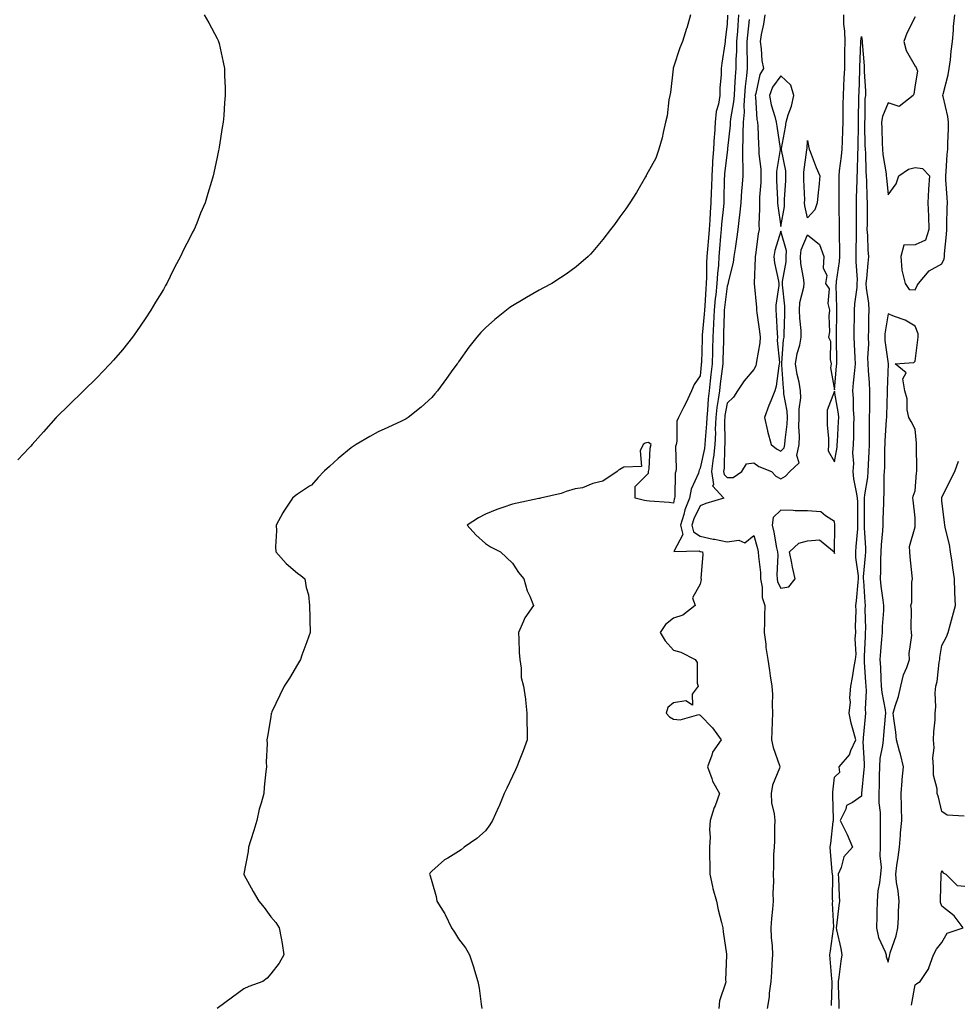
# Model space of a CAD drawing. Units: inches. Extents: x 894563 to 897203, y 7319018 to 7321658.
# Drawn here: x 895725 to 896074, y 7319643 to 7320010 of the extents above; entities that cross this region are included whole.
import ezdxf

# ---------------------------------------------------------------- set-up
doc = ezdxf.new("R2010")
doc.units = ezdxf.units.IN
doc.header["$MEASUREMENT"] = 0
doc.layers.add('Contour_89457319', color=7, linetype='Continuous', true_color=0x185512)

msp = doc.modelspace()

# ---------------------------------------------------------------- linework, layer by layer
at = {"layer": 'Contour_89457319'}
for points in [[(895793.26, 7320011.92, 3277), (895795.03, 7320008.9, 3277), (895798.05, 7320003.11, 3277), (895798.47, 7320002.34, 3277), (895798.65, 7320001.92, 3277), (895798.79, 7320001.18, 3277), (895800.37, 7319994.24, 3277), (895800.81, 7319991.92, 3277), (895800.83, 7319989.14, 3277), (895801.03, 7319984.9, 3277), (895801.06, 7319981.92, 3277), (895800.84, 7319979.13, 3277), (895800.55, 7319974.42, 3277), (895800.33, 7319971.92, 3277), (895799.98, 7319969.99, 3277), (895798.81, 7319962.68, 3277), (895798.67, 7319961.92, 3277), (895798.56, 7319961.41, 3277), (895798.05, 7319958.92, 3277), (895796.85, 7319953.12, 3277), (895796.61, 7319951.92, 3277), (895795.99, 7319949.86, 3277), (895794.58, 7319945.39, 3277), (895793.59, 7319941.92, 3277), (895791.89, 7319938.08, 3277), (895790.47, 7319934.34, 3277), (895789.49, 7319931.92, 3277), (895788.96, 7319931.01, 3277), (895788.05, 7319929.11, 3277), (895785.58, 7319924.39, 3277), (895784.49, 7319921.92, 3277), (895782.21, 7319917.76, 3277), (895780.59, 7319914.46, 3277), (895779.3, 7319911.92, 3277), (895778.85, 7319911.12, 3277), (895778.05, 7319909.67, 3277), (895775.09, 7319904.87, 3277), (895773.34, 7319901.92, 3277), (895771.24, 7319898.73, 3277), (895768.05, 7319893.97, 3277), (895767.2, 7319892.76, 3277), (895766.59, 7319891.92, 3277), (895762.79, 7319887.18, 3277), (895759.48, 7319883.35, 3277), (895758.25, 7319881.92, 3277), (895758.05, 7319881.71, 3277), (895753.28, 7319876.69, 3277), (895748.31, 7319871.92, 3277), (895748.17, 7319871.8, 3277), (895748.05, 7319871.69, 3277), (895743.14, 7319866.83, 3277), (895738.14, 7319861.92, 3277), (895738.09, 7319861.88, 3277), (895738.05, 7319861.83, 3277), (895733.38, 7319856.59, 3277), (895729.15, 7319851.92, 3277), (895728.65, 7319851.32, 3277), (895728.05, 7319850.67, 3277), (895723.81, 7319846.16, 3277)], [(895974.43, 7320011.92, 3278), (895973, 7320006.97, 3278), (895972.95, 7320006.82, 3278), (895971.42, 7320001.92, 3278), (895970.38, 7319999.59, 3278), (895968.05, 7319992.41, 3278), (895967.95, 7319992.01, 3278), (895967.94, 7319991.92, 3278), (895967.91, 7319991.78, 3278), (895966.93, 7319983.04, 3278), (895966.71, 7319981.92, 3278), (895966.38, 7319980.26, 3278), (895965.72, 7319974.25, 3278), (895965.14, 7319971.92, 3278), (895964.21, 7319968.08, 3278), (895963.91, 7319966.06, 3278), (895962.63, 7319961.92, 3278), (895961.46, 7319958.51, 3278), (895958.05, 7319952.27, 3278), (895957.95, 7319952.02, 3278), (895957.9, 7319951.92, 3278), (895957.66, 7319951.53, 3278), (895954.26, 7319945.71, 3278), (895951.8, 7319941.92, 3278), (895950.27, 7319939.7, 3278), (895948.05, 7319936.73, 3278), (895946.08, 7319933.89, 3278), (895944.63, 7319931.92, 3278), (895941.78, 7319928.19, 3278), (895938.05, 7319923.72, 3278), (895937.17, 7319922.8, 3278), (895936.26, 7319921.92, 3278), (895931.87, 7319918.1, 3278), (895928.05, 7319915.31, 3278), (895926.02, 7319913.95, 3278), (895922.73, 7319911.92, 3278), (895919.69, 7319910.28, 3278), (895918.05, 7319909.42, 3278), (895913.29, 7319906.68, 3278), (895912.09, 7319905.95, 3278), (895908.05, 7319903.55, 3278), (895907.08, 7319902.89, 3278), (895905.81, 7319901.92, 3278), (895901.47, 7319898.5, 3278), (895898.05, 7319895.38, 3278), (895896.3, 7319893.67, 3278), (895894.77, 7319891.92, 3278), (895891.8, 7319888.17, 3278), (895888.05, 7319882.72, 3278), (895887.71, 7319882.26, 3278), (895887.47, 7319881.92, 3278), (895885.91, 7319879.78, 3278), (895883.49, 7319876.48, 3278), (895880.16, 7319871.92, 3278), (895879.22, 7319870.75, 3278), (895878.05, 7319869.42, 3278), (895874.12, 7319865.86, 3278), (895869.29, 7319861.92, 3278), (895868.51, 7319861.46, 3278), (895868.05, 7319861.24, 3278), (895866.78, 7319860.65, 3278), (895861.68, 7319858.29, 3278), (895858.05, 7319856.6, 3278), (895855.02, 7319854.95, 3278), (895849.82, 7319851.92, 3278), (895848.74, 7319851.23, 3278), (895848.05, 7319850.73, 3278), (895843.23, 7319846.74, 3278), (895839.88, 7319843.75, 3278), (895838.05, 7319842.13, 3278), (895837.95, 7319842.02, 3278), (895837.87, 7319841.92, 3278), (895835.76, 7319839.63, 3278), (895833.2, 7319836.77, 3278), (895832.52, 7319836.39, 3278), (895828.05, 7319833.47, 3278), (895827.17, 7319832.8, 3278), (895826.18, 7319831.92, 3278), (895822.91, 7319827.06, 3278), (895822.6, 7319826.47, 3278), (895820.06, 7319821.92, 3278), (895820.16, 7319819.81, 3278), (895819.88, 7319813.75, 3278), (895819.99, 7319811.92, 3278), (895823.77, 7319807.64, 3278), (895828.05, 7319803.98, 3278), (895829.27, 7319803.14, 3278), (895830.78, 7319801.92, 3278), (895831.28, 7319798.69, 3278), (895832.09, 7319795.95, 3278), (895832.52, 7319791.92, 3278), (895832.62, 7319787.35, 3278), (895832.64, 7319786.51, 3278), (895832.73, 7319781.92, 3278), (895831.54, 7319778.43, 3278), (895829.66, 7319773.53, 3278), (895829.08, 7319771.92, 3278), (895828.75, 7319771.22, 3278), (895828.05, 7319769.95, 3278), (895825.07, 7319764.9, 3278), (895823.09, 7319761.92, 3278), (895821.45, 7319758.52, 3278), (895818.52, 7319752.38, 3278), (895818.29, 7319751.92, 3278), (895818.25, 7319751.72, 3278), (895818.05, 7319750.52, 3278), (895816.82, 7319743.15, 3278), (895816.66, 7319741.92, 3278), (895816.68, 7319740.55, 3278), (895816.41, 7319733.57, 3278), (895816.43, 7319731.92, 3278), (895816.28, 7319730.16, 3278), (895815.62, 7319724.35, 3278), (895815.43, 7319721.92, 3278), (895814.5, 7319718.38, 3278), (895813.79, 7319716.18, 3278), (895812.85, 7319711.92, 3278), (895811.74, 7319708.23, 3278), (895810.5, 7319704.37, 3278), (895809.75, 7319701.92, 3278), (895809.6, 7319700.38, 3278), (895808.05, 7319692.08, 3278), (895808.02, 7319691.95, 3278), (895808.02, 7319691.92, 3278), (895808.05, 7319691.86, 3278), (895811.55, 7319685.42, 3278), (895813.64, 7319681.92, 3278), (895815.6, 7319679.47, 3278), (895818.05, 7319676.08, 3278), (895820, 7319673.87, 3278), (895821.25, 7319671.92, 3278), (895821.89, 7319668.08, 3278), (895822.25, 7319666.12, 3278), (895822.92, 7319661.92, 3278), (895821.17, 7319658.8, 3278), (895818.05, 7319654.81, 3278), (895816.77, 7319653.2, 3278), (895815.13, 7319651.92, 3278), (895809.92, 7319650.05, 3278), (895808.05, 7319649.25, 3278), (895803.84, 7319646.13, 3278), (895798.13, 7319641.92, 3278)], [(895988.2, 7320011.77, 3279), (895988.05, 7320008.46, 3279), (895987.35, 7320002.62, 3279), (895987.3, 7320001.92, 3279), (895987.2, 7320001.07, 3279), (895986.07, 7319993.9, 3279), (895985.85, 7319991.92, 3279), (895985.8, 7319989.67, 3279), (895985.35, 7319984.62, 3279), (895985.3, 7319981.92, 3279), (895984.81, 7319978.68, 3279), (895984.01, 7319975.96, 3279), (895983.57, 7319971.92, 3279), (895983.29, 7319967.16, 3279), (895983.25, 7319966.72, 3279), (895983, 7319961.92, 3279), (895982.66, 7319957.31, 3279), (895982.65, 7319956.52, 3279), (895982.36, 7319951.92, 3279), (895982.23, 7319947.74, 3279), (895982.15, 7319946.02, 3279), (895982.02, 7319941.92, 3279), (895981.73, 7319938.24, 3279), (895981.61, 7319935.48, 3279), (895981.35, 7319931.92, 3279), (895981.09, 7319928.88, 3279), (895980.73, 7319924.6, 3279), (895980.5, 7319921.92, 3279), (895980.37, 7319919.6, 3279), (895980.39, 7319914.26, 3279), (895980.27, 7319911.92, 3279), (895980.08, 7319909.89, 3279), (895979.71, 7319903.59, 3279), (895979.57, 7319901.92, 3279), (895979.49, 7319900.48, 3279), (895978.79, 7319892.66, 3279), (895978.75, 7319891.92, 3279), (895978.73, 7319891.24, 3279), (895978.45, 7319882.32, 3279), (895978.44, 7319881.92, 3279), (895978.4, 7319881.57, 3279), (895978.05, 7319877.5, 3279), (895975.76, 7319874.21, 3279), (895974.76, 7319871.92, 3279), (895972.67, 7319867.3, 3279), (895971.82, 7319865.69, 3279), (895969.92, 7319861.92, 3279), (895969.37, 7319860.6, 3279), (895969.33, 7319853.2, 3279), (895969.04, 7319851.92, 3279), (895968.77, 7319851.21, 3279), (895969.12, 7319842.99, 3279), (895968.9, 7319841.92, 3279), (895968.71, 7319841.26, 3279), (895968.6, 7319832.47, 3279), (895968.5, 7319831.92, 3279), (895968.37, 7319831.6, 3279), (895968.05, 7319830.13, 3279), (895966.48, 7319830.35, 3279), (895959.13, 7319830.84, 3279), (895958.05, 7319830.97, 3279), (895957.22, 7319831.09, 3279), (895953.77, 7319831.92, 3279), (895953.75, 7319836.22, 3279), (895958.05, 7319840.45, 3279), (895958.71, 7319841.26, 3279), (895958.82, 7319841.92, 3279), (895959.02, 7319842.89, 3279), (895959.4, 7319850.57, 3279), (895959.79, 7319851.92, 3279), (895958.77, 7319852.64, 3279), (895958.05, 7319852.54, 3279), (895957.56, 7319852.41, 3279), (895956.73, 7319851.92, 3279), (895955.69, 7319849.56, 3279), (895956.2, 7319843.77, 3279), (895949.6, 7319843.47, 3279), (895948.05, 7319842.63, 3279), (895947.63, 7319842.34, 3279), (895947.07, 7319841.92, 3279), (895941.73, 7319838.23, 3279), (895938.05, 7319837.39, 3279), (895934.16, 7319835.81, 3279), (895931.5, 7319835.37, 3279), (895928.05, 7319834.38, 3279), (895926.24, 7319833.73, 3279), (895918.57, 7319831.92, 3279), (895918.13, 7319831.84, 3279), (895918.05, 7319831.83, 3279), (895917.94, 7319831.81, 3279), (895909.85, 7319830.12, 3279), (895908.05, 7319829.69, 3279), (895904.54, 7319828.41, 3279), (895902.32, 7319827.65, 3279), (895898.05, 7319825.99, 3279), (895895.39, 7319824.58, 3279), (895891.17, 7319821.92, 3279), (895894.39, 7319818.26, 3279), (895898.05, 7319815.05, 3279), (895899.96, 7319813.83, 3279), (895903.66, 7319811.92, 3279), (895905.93, 7319809.8, 3279), (895908.05, 7319807.68, 3279), (895910.4, 7319804.27, 3279), (895912.29, 7319801.92, 3279), (895913.58, 7319797.46, 3279), (895914.55, 7319795.42, 3279), (895915.9, 7319791.92, 3279), (895912.64, 7319787.33, 3279), (895912.22, 7319786.09, 3279), (895910.32, 7319781.92, 3279), (895910.52, 7319779.45, 3279), (895910.6, 7319774.47, 3279), (895910.83, 7319771.92, 3279), (895911.38, 7319768.59, 3279), (895911.33, 7319765.2, 3279), (895912.15, 7319761.92, 3279), (895912.94, 7319757.03, 3279), (895913, 7319756.87, 3279), (895913.41, 7319751.92, 3279), (895913.46, 7319747.33, 3279), (895913.56, 7319746.41, 3279), (895913.62, 7319741.92, 3279), (895912.14, 7319737.83, 3279), (895910.84, 7319734.71, 3279), (895909.74, 7319731.92, 3279), (895909.18, 7319730.8, 3279), (895908.05, 7319728.46, 3279), (895905.99, 7319723.98, 3279), (895905.03, 7319721.92, 3279), (895903.02, 7319716.95, 3279), (895902.95, 7319716.82, 3279), (895900.63, 7319711.92, 3279), (895899.69, 7319710.28, 3279), (895898.05, 7319708.06, 3279), (895894.76, 7319705.21, 3279), (895890.1, 7319701.92, 3279), (895888.97, 7319701.01, 3279), (895888.05, 7319700.34, 3279), (895884.03, 7319697.9, 3279), (895882.75, 7319697.22, 3279), (895878.05, 7319693.04, 3279), (895877.5, 7319692.47, 3279), (895877.18, 7319691.92, 3279), (895877.44, 7319691.31, 3279), (895878.05, 7319689.14, 3279), (895879.71, 7319683.58, 3279), (895879.86, 7319681.92, 3279), (895882.86, 7319677.11, 3279), (895883.01, 7319676.88, 3279), (895885.44, 7319671.92, 3279), (895886.49, 7319670.36, 3279), (895888.05, 7319667.8, 3279), (895890.58, 7319664.45, 3279), (895892.03, 7319661.92, 3279), (895893.6, 7319657.47, 3279), (895893.94, 7319656.03, 3279), (895895.14, 7319651.92, 3279), (895895.63, 7319649.5, 3279), (895896.42, 7319643.55, 3279), (895896.71, 7319641.92, 3279)], [(895992.33, 7320011.92, 3280), (895992, 7320007.97, 3280), (895991.9, 7320005.77, 3280), (895991.59, 7320001.92, 3280), (895991.54, 7319998.43, 3280), (895991.33, 7319995.21, 3280), (895991.28, 7319991.92, 3280), (895991.02, 7319988.95, 3280), (895990.84, 7319984.71, 3280), (895990.62, 7319981.92, 3280), (895990.46, 7319979.51, 3280), (895989.29, 7319973.16, 3280), (895989.19, 7319971.92, 3280), (895989.15, 7319970.82, 3280), (895988.24, 7319962.11, 3280), (895988.23, 7319961.92, 3280), (895988.23, 7319961.74, 3280), (895988.05, 7319960.64, 3280), (895987.09, 7319952.88, 3280), (895987.03, 7319951.92, 3280), (895987, 7319950.87, 3280), (895986.85, 7319943.12, 3280), (895986.81, 7319941.92, 3280), (895986.7, 7319940.58, 3280), (895985.99, 7319933.98, 3280), (895985.84, 7319931.92, 3280), (895985.63, 7319929.5, 3280), (895985.22, 7319924.75, 3280), (895984.98, 7319921.92, 3280), (895984.78, 7319918.65, 3280), (895984.42, 7319915.55, 3280), (895984.23, 7319911.92, 3280), (895983.83, 7319907.7, 3280), (895983.65, 7319906.32, 3280), (895983.26, 7319901.92, 3280), (895983, 7319896.97, 3280), (895982.99, 7319896.86, 3280), (895982.72, 7319891.92, 3280), (895982.59, 7319887.38, 3280), (895982.56, 7319886.43, 3280), (895982.43, 7319881.92, 3280), (895981.98, 7319877.99, 3280), (895981.78, 7319875.65, 3280), (895981.37, 7319871.92, 3280), (895981, 7319868.97, 3280), (895980.77, 7319864.64, 3280), (895980.47, 7319861.92, 3280), (895980.39, 7319859.58, 3280), (895979.82, 7319853.69, 3280), (895979.74, 7319851.92, 3280), (895979.58, 7319850.39, 3280), (895978.05, 7319843.08, 3280), (895977.63, 7319842.34, 3280), (895977.54, 7319841.92, 3280), (895977.33, 7319841.2, 3280), (895974.71, 7319835.26, 3280), (895974.08, 7319831.92, 3280), (895972.33, 7319827.64, 3280), (895971.93, 7319825.8, 3280), (895970.73, 7319821.92, 3280), (895971.57, 7319818.4, 3280), (895968.2, 7319812.07, 3280), (895977.63, 7319812.34, 3280), (895978.05, 7319812.06, 3280), (895978.16, 7319812.03, 3280), (895978.87, 7319811.92, 3280), (895978.98, 7319810.99, 3280), (895978.3, 7319802.17, 3280), (895978.34, 7319801.92, 3280), (895978.32, 7319801.65, 3280), (895978.05, 7319799.88, 3280), (895975.2, 7319794.77, 3280), (895976.19, 7319791.92, 3280), (895971.61, 7319788.36, 3280), (895968.05, 7319787.23, 3280), (895965.06, 7319784.91, 3280), (895963.05, 7319781.92, 3280), (895964.96, 7319778.83, 3280), (895968.05, 7319775.31, 3280), (895970.78, 7319774.65, 3280), (895976.17, 7319771.92, 3280), (895976.93, 7319770.8, 3280), (895976.95, 7319763.02, 3280), (895977.27, 7319761.92, 3280), (895975.06, 7319758.93, 3280), (895975.13, 7319754.84, 3280), (895972.62, 7319756.49, 3280), (895968.05, 7319755.71, 3280), (895966, 7319753.98, 3280), (895965.35, 7319751.92, 3280), (895966.62, 7319750.49, 3280), (895968.05, 7319749.67, 3280), (895970.57, 7319749.4, 3280), (895977.46, 7319751.33, 3280), (895978.05, 7319751.17, 3280), (895982.58, 7319746.46, 3280), (895985.77, 7319741.92, 3280), (895982.58, 7319737.38, 3280), (895982.38, 7319736.25, 3280), (895980.77, 7319731.92, 3280), (895982.36, 7319727.61, 3280), (895982.63, 7319726.5, 3280), (895985.21, 7319721.92, 3280), (895983.54, 7319717.41, 3280), (895983.25, 7319716.72, 3280), (895981.78, 7319711.92, 3280), (895981.44, 7319708.53, 3280), (895981.79, 7319705.66, 3280), (895981.54, 7319701.92, 3280), (895981.52, 7319698.45, 3280), (895981.66, 7319695.53, 3280), (895981.65, 7319691.92, 3280), (895982.64, 7319687.33, 3280), (895982.72, 7319686.59, 3280), (895984.07, 7319681.92, 3280), (895984.76, 7319678.63, 3280), (895986, 7319673.97, 3280), (895986.48, 7319671.92, 3280), (895986.56, 7319670.43, 3280), (895987.84, 7319662.13, 3280), (895987.85, 7319661.92, 3280), (895987.87, 7319661.73, 3280), (895987.5, 7319652.47, 3280), (895987.54, 7319651.92, 3280), (895987.44, 7319651.31, 3280), (895985.21, 7319644.76, 3280), (895984.93, 7319641.92, 3280)], [(896002.06, 7320011.92, 3282), (896001.54, 7320008.43, 3282), (896000.76, 7320004.63, 3282), (896000.31, 7320001.92, 3282), (896000.75, 7319999.22, 3282), (896001.04, 7319994.91, 3282), (896001.65, 7319991.92, 3282), (896000.25, 7319989.72, 3282), (895998.74, 7319982.61, 3282), (895998.48, 7319981.92, 3282), (895998.57, 7319981.39, 3282), (895999.12, 7319972.99, 3282), (895999.37, 7319971.92, 3282), (895999.5, 7319970.47, 3282), (895999.72, 7319963.59, 3282), (895999.89, 7319961.92, 3282), (895999.85, 7319960.12, 3282), (896000.62, 7319954.49, 3282), (896000.58, 7319951.92, 3282), (896000.55, 7319949.42, 3282), (896000.08, 7319943.95, 3282), (896000.06, 7319941.92, 3282), (896000.16, 7319939.81, 3282), (895999.88, 7319933.75, 3282), (895999.99, 7319931.92, 3282), (895999.62, 7319930.35, 3282), (895998.61, 7319922.48, 3282), (895998.5, 7319921.92, 3282), (895998.54, 7319921.43, 3282), (895998.15, 7319912.02, 3282), (895998.16, 7319911.92, 3282), (895998.16, 7319911.81, 3282), (895999, 7319902.87, 3282), (895998.98, 7319901.92, 3282), (895999.08, 7319900.89, 3282), (896000.11, 7319893.98, 3282), (896000.3, 7319891.92, 3282), (896000.22, 7319889.75, 3282), (895998.96, 7319882.82, 3282), (895998.91, 7319881.92, 3282), (895998.73, 7319881.24, 3282), (895998.05, 7319879.81, 3282), (895994.4, 7319875.56, 3282), (895991.9, 7319871.92, 3282), (895990.41, 7319869.56, 3282), (895988.05, 7319867.28, 3282), (895987.24, 7319862.73, 3282), (895987.15, 7319861.92, 3282), (895987.11, 7319860.98, 3282), (895987.25, 7319852.72, 3282), (895987.22, 7319851.92, 3282), (895987.12, 7319850.99, 3282), (895986.9, 7319843.06, 3282), (895986.76, 7319841.92, 3282), (895986.91, 7319840.78, 3282), (895988.05, 7319839.61, 3282), (895990.35, 7319839.63, 3282), (895993.57, 7319841.92, 3282), (895995.3, 7319844.67, 3282), (895998.05, 7319845.15, 3282), (895999.84, 7319843.72, 3282), (896004.56, 7319841.92, 3282), (896006.24, 7319840.11, 3282), (896008.05, 7319839.13, 3282), (896009.85, 7319840.12, 3282), (896011.4, 7319841.92, 3282), (896014.86, 7319845.11, 3282), (896013.99, 7319847.86, 3282), (896014.86, 7319851.92, 3282), (896014.99, 7319854.98, 3282), (896014.79, 7319858.66, 3282), (896014.91, 7319861.92, 3282), (896014.84, 7319865.13, 3282), (896015.45, 7319869.32, 3282), (896015.37, 7319871.92, 3282), (896014.83, 7319875.14, 3282), (896014.14, 7319878.01, 3282), (896013.58, 7319881.92, 3282), (896014.19, 7319885.77, 3282), (896015.08, 7319888.95, 3282), (896015.66, 7319891.92, 3282), (896015.58, 7319894.39, 3282), (896015.1, 7319898.97, 3282), (896015.02, 7319901.92, 3282), (896015.17, 7319904.8, 3282), (896016.57, 7319910.44, 3282), (896016.69, 7319911.92, 3282), (896016.68, 7319913.29, 3282), (896015.46, 7319919.33, 3282), (896015.44, 7319921.92, 3282), (896015.58, 7319924.39, 3282), (896018.05, 7319930.01, 3282), (896022.51, 7319926.38, 3282), (896024.11, 7319921.92, 3282), (896023.88, 7319917.75, 3282), (896025.16, 7319914.81, 3282), (896024.68, 7319911.92, 3282), (896026.03, 7319909.9, 3282), (896025.58, 7319904.39, 3282), (896026.21, 7319901.92, 3282), (896025.96, 7319899.84, 3282), (896026.13, 7319893.84, 3282), (896025.81, 7319891.92, 3282), (896026.54, 7319890.41, 3282), (896026.38, 7319883.59, 3282), (896026.77, 7319881.92, 3282), (896026.55, 7319880.42, 3282), (896028.05, 7319872.24, 3282), (896028.85, 7319881.12, 3282), (896028.92, 7319881.92, 3282), (896028.89, 7319882.76, 3282), (896028.79, 7319891.18, 3282), (896028.76, 7319891.92, 3282), (896028.77, 7319892.64, 3282), (896028.86, 7319901.11, 3282), (896028.87, 7319901.92, 3282), (896028.92, 7319902.78, 3282), (896028.69, 7319911.28, 3282), (896028.73, 7319911.92, 3282), (896028.76, 7319912.63, 3282), (896029.92, 7319920.05, 3282), (896029.99, 7319921.92, 3282), (896030, 7319923.87, 3282), (896029.9, 7319930.07, 3282), (896029.9, 7319931.92, 3282), (896029.9, 7319933.77, 3282), (896029.84, 7319940.13, 3282), (896029.83, 7319941.92, 3282), (896029.84, 7319943.71, 3282), (896029.77, 7319950.2, 3282), (896029.78, 7319951.92, 3282), (896029.94, 7319953.81, 3282), (896030.7, 7319959.27, 3282), (896030.89, 7319961.92, 3282), (896031, 7319964.86, 3282), (896031.18, 7319968.79, 3282), (896031.29, 7319971.92, 3282), (896031.31, 7319975.18, 3282), (896031.32, 7319978.65, 3282), (896031.34, 7319981.92, 3282), (896031.51, 7319985.38, 3282), (896031.69, 7319988.28, 3282), (896031.86, 7319991.92, 3282), (896031.94, 7319995.81, 3282), (896031.94, 7319998.03, 3282), (896032.02, 7320001.92, 3282), (896031.92, 7320005.79, 3282), (896031.58, 7320008.39, 3282), (896031.47, 7320011.92, 3282)], [(896058.05, 7320011.19, 3282), (896054.93, 7320005.04, 3282), (896053.83, 7320001.92, 3282), (896054.71, 7319998.59, 3282), (896058.05, 7319992.84, 3282), (896058.45, 7319992.32, 3282), (896058.64, 7319991.92, 3282), (896058.99, 7319990.98, 3282), (896058.05, 7319985.9, 3282), (896057.56, 7319982.41, 3282), (896057.35, 7319981.92, 3282), (896052.17, 7319977.8, 3282), (896048.05, 7319979.15, 3282), (896045.95, 7319974.02, 3282), (896045.61, 7319971.92, 3282), (896045.67, 7319969.54, 3282), (896045.83, 7319964.14, 3282), (896045.89, 7319961.92, 3282), (896046.06, 7319959.93, 3282), (896047.23, 7319952.74, 3282), (896047.31, 7319951.92, 3282), (896047.36, 7319951.23, 3282), (896048.05, 7319944.82, 3282), (896051.03, 7319948.94, 3282), (896052.03, 7319951.92, 3282), (896055.58, 7319954.39, 3282), (896058.05, 7319955.04, 3282), (896060.78, 7319954.65, 3282), (896063.42, 7319951.92, 3282), (896063.08, 7319946.95, 3282), (896063.07, 7319946.9, 3282), (896062.81, 7319941.92, 3282), (896063.02, 7319936.95, 3282), (896063.02, 7319936.89, 3282), (896063.22, 7319931.92, 3282), (896061.96, 7319928.01, 3282), (896058.05, 7319926.3, 3282), (896053.83, 7319926.14, 3282), (896052.73, 7319921.92, 3282), (896053.07, 7319916.94, 3282), (896053.16, 7319916.81, 3282), (896054.32, 7319911.92, 3282), (896055.8, 7319909.66, 3282), (896058.05, 7319909.54, 3282), (896058.9, 7319911.07, 3282), (896059.36, 7319911.92, 3282), (896063.34, 7319916.63, 3282), (896068.05, 7319919.22, 3282), (896068.87, 7319921.1, 3282), (896068.96, 7319921.92, 3282), (896068.99, 7319922.86, 3282), (896069.82, 7319930.16, 3282), (896069.87, 7319931.92, 3282), (896069.94, 7319933.81, 3282), (896069.99, 7319939.98, 3282), (896070.08, 7319941.92, 3282), (896070.03, 7319943.9, 3282), (896069.56, 7319950.41, 3282), (896069.52, 7319951.92, 3282), (896069.64, 7319953.51, 3282), (896070.07, 7319959.9, 3282), (896070.22, 7319961.92, 3282), (896070.28, 7319964.15, 3282), (896070.49, 7319969.48, 3282), (896070.55, 7319971.92, 3282), (896070.21, 7319974.08, 3282), (896068.52, 7319981.46, 3282), (896068.43, 7319981.92, 3282), (896068.52, 7319982.39, 3282), (896070.44, 7319989.53, 3282), (896070.81, 7319991.92, 3282), (896071.22, 7319995.09, 3282), (896071.54, 7319998.43, 3282), (896072.02, 7320001.92, 3282), (896072.37, 7320006.24, 3282), (896072.43, 7320007.54, 3282), (896072.81, 7320011.92, 3282)], [(895996.3, 7320010.17, 3281), (895995.61, 7320004.36, 3281), (895995.42, 7320001.92, 3281), (895995.38, 7319999.25, 3281), (895995.54, 7319994.42, 3281), (895995.5, 7319991.92, 3281), (895995.26, 7319989.13, 3281), (895994.76, 7319985.21, 3281), (895994.49, 7319981.92, 3281), (895994.25, 7319978.12, 3281), (895994.37, 7319975.6, 3281), (895994.08, 7319971.92, 3281), (895993.92, 7319967.79, 3281), (895993.96, 7319966.01, 3281), (895993.78, 7319961.92, 3281), (895993.72, 7319957.59, 3281), (895993.92, 7319956.05, 3281), (895993.85, 7319951.92, 3281), (895993.55, 7319947.42, 3281), (895993.46, 7319946.51, 3281), (895993.18, 7319941.92, 3281), (895992.71, 7319937.27, 3281), (895992.56, 7319936.43, 3281), (895992.04, 7319931.92, 3281), (895991.54, 7319928.43, 3281), (895990.99, 7319924.85, 3281), (895990.56, 7319921.92, 3281), (895990.26, 7319919.7, 3281), (895988.47, 7319912.34, 3281), (895988.4, 7319911.92, 3281), (895988.37, 7319911.6, 3281), (895988.05, 7319910.83, 3281), (895987.04, 7319902.93, 3281), (895986.95, 7319901.92, 3281), (895986.89, 7319900.76, 3281), (895986.76, 7319893.21, 3281), (895986.69, 7319891.92, 3281), (895986.65, 7319890.52, 3281), (895986.48, 7319883.5, 3281), (895986.43, 7319881.92, 3281), (895986.22, 7319880.09, 3281), (895985.44, 7319874.53, 3281), (895985.15, 7319871.92, 3281), (895984.74, 7319868.61, 3281), (895984.23, 7319865.74, 3281), (895983.81, 7319861.92, 3281), (895983.65, 7319857.52, 3281), (895983.67, 7319856.3, 3281), (895983.48, 7319851.92, 3281), (895982.95, 7319847.02, 3281), (895982.9, 7319846.77, 3281), (895982.27, 7319841.92, 3281), (895982.92, 7319837.05, 3281), (895982.66, 7319836.53, 3281), (895986.84, 7319831.92, 3281), (895980.07, 7319829.89, 3281), (895978.05, 7319829.08, 3281), (895975.69, 7319824.27, 3281), (895974.96, 7319821.92, 3281), (895975.56, 7319819.43, 3281), (895978.05, 7319817.76, 3281), (895982.82, 7319816.7, 3281), (895983.36, 7319816.61, 3281), (895988.05, 7319815.66, 3281), (895992.42, 7319816.3, 3281), (895994.66, 7319815.31, 3281), (895998.05, 7319817.97, 3281), (895999.34, 7319813.21, 3281), (895999.62, 7319811.92, 3281), (895999.7, 7319810.27, 3281), (896000.44, 7319804.31, 3281), (896000.53, 7319801.92, 3281), (896001.14, 7319798.83, 3281), (896001.1, 7319794.97, 3281), (896002.11, 7319791.92, 3281), (896001.99, 7319787.98, 3281), (896001.96, 7319785.83, 3281), (896001.85, 7319781.92, 3281), (896002.41, 7319777.56, 3281), (896002.42, 7319776.3, 3281), (896003.17, 7319771.92, 3281), (896003.84, 7319767.71, 3281), (896004.14, 7319765.83, 3281), (896004.76, 7319761.92, 3281), (896004.92, 7319758.79, 3281), (896004.82, 7319755.16, 3281), (896004.96, 7319751.92, 3281), (896004.82, 7319748.69, 3281), (896004.74, 7319745.23, 3281), (896004.59, 7319741.92, 3281), (896005.17, 7319739.04, 3281), (896007.56, 7319732.41, 3281), (896007.69, 7319731.92, 3281), (896007.56, 7319731.44, 3281), (896004.94, 7319725.03, 3281), (896004.42, 7319721.92, 3281), (896004.64, 7319718.51, 3281), (896005.63, 7319714.34, 3281), (896005.85, 7319711.92, 3281), (896005.72, 7319709.59, 3281), (896005.67, 7319704.3, 3281), (896005.53, 7319701.92, 3281), (896005.36, 7319699.23, 3281), (896005.34, 7319694.63, 3281), (896005.14, 7319691.92, 3281), (896005.35, 7319689.22, 3281), (896005.07, 7319684.9, 3281), (896005.24, 7319681.92, 3281), (896005.01, 7319678.88, 3281), (896004.53, 7319675.44, 3281), (896004.29, 7319671.92, 3281), (896004.44, 7319668.31, 3281), (896004.79, 7319665.18, 3281), (896004.94, 7319661.92, 3281), (896004.73, 7319658.6, 3281), (896004.52, 7319655.45, 3281), (896004.3, 7319651.92, 3281), (896003.71, 7319647.58, 3281), (896003.73, 7319646.25, 3281), (896002.91, 7319641.92, 3281)], [(896026.93, 7319643.04, 3281), (896027.17, 7319651.04, 3281), (896027.17, 7319651.92, 3281), (896027.06, 7319652.92, 3281), (896026.48, 7319660.35, 3281), (896026.28, 7319661.92, 3281), (896026.54, 7319663.43, 3281), (896027.65, 7319671.52, 3281), (896027.72, 7319671.92, 3281), (896027.76, 7319672.21, 3281), (896027.31, 7319681.18, 3281), (896027.38, 7319681.92, 3281), (896027.26, 7319682.71, 3281), (896027.41, 7319691.28, 3281), (896027.26, 7319691.92, 3281), (896027.23, 7319692.74, 3281), (896026.51, 7319700.38, 3281), (896026.48, 7319701.92, 3281), (896026.62, 7319703.35, 3281), (896027.61, 7319711.48, 3281), (896027.65, 7319711.92, 3281), (896027.66, 7319712.31, 3281), (896027.43, 7319721.3, 3281), (896027.44, 7319721.92, 3281), (896027.45, 7319722.52, 3281), (896028.05, 7319728.07, 3281), (896030.09, 7319729.88, 3281), (896029.77, 7319731.92, 3281), (896033.67, 7319736.3, 3281), (896034.15, 7319738.02, 3281), (896035.94, 7319741.92, 3281), (896035.27, 7319744.7, 3281), (896034.31, 7319748.18, 3281), (896033.49, 7319751.92, 3281), (896033.98, 7319755.99, 3281), (896033.77, 7319757.64, 3281), (896034.09, 7319761.92, 3281), (896034.78, 7319765.19, 3281), (896035.4, 7319769.27, 3281), (896035.9, 7319771.92, 3281), (896036.14, 7319773.83, 3281), (896035.73, 7319779.61, 3281), (896035.94, 7319781.92, 3281), (896035.88, 7319784.09, 3281), (896036.08, 7319789.95, 3281), (896036.02, 7319791.92, 3281), (896036.21, 7319793.76, 3281), (896036.84, 7319800.71, 3281), (896036.97, 7319801.92, 3281), (896036.93, 7319803.04, 3281), (896036.02, 7319809.89, 3281), (896035.98, 7319811.92, 3281), (896036.07, 7319813.9, 3281), (896036.7, 7319820.57, 3281), (896036.78, 7319821.92, 3281), (896036.72, 7319823.25, 3281), (896036.68, 7319830.55, 3281), (896036.62, 7319831.92, 3281), (896036.42, 7319833.55, 3281), (896035.28, 7319839.15, 3281), (896035.01, 7319841.92, 3281), (896035.19, 7319844.78, 3281), (896034.92, 7319848.8, 3281), (896035.08, 7319851.92, 3281), (896035.2, 7319854.78, 3281), (896035.29, 7319859.16, 3281), (896035.39, 7319861.92, 3281), (896035.16, 7319864.82, 3281), (896035.14, 7319869.01, 3281), (896034.86, 7319871.92, 3281), (896035.14, 7319874.83, 3281), (896035.63, 7319879.5, 3281), (896035.87, 7319881.92, 3281), (896035.78, 7319884.2, 3281), (896035.44, 7319889.31, 3281), (896035.34, 7319891.92, 3281), (896035.38, 7319894.59, 3281), (896035.48, 7319899.35, 3281), (896035.52, 7319901.92, 3281), (896035.64, 7319904.33, 3281), (896036.45, 7319910.32, 3281), (896036.54, 7319911.92, 3281), (896036.6, 7319913.37, 3281), (896036.06, 7319919.93, 3281), (896036.13, 7319921.92, 3281), (896036.14, 7319923.83, 3281), (896036.29, 7319930.16, 3281), (896036.3, 7319931.92, 3281), (896036.29, 7319933.68, 3281), (896036.29, 7319940.16, 3281), (896036.28, 7319941.92, 3281), (896036.29, 7319943.67, 3281), (896036.45, 7319950.32, 3281), (896036.46, 7319951.92, 3281), (896036.59, 7319953.38, 3281), (896036.7, 7319960.57, 3281), (896036.8, 7319961.92, 3281), (896036.84, 7319963.13, 3281), (896037, 7319970.87, 3281), (896037.04, 7319971.92, 3281), (896037.04, 7319972.93, 3281), (896037.13, 7319981, 3281), (896037.13, 7319981.92, 3281), (896037.18, 7319982.79, 3281), (896037.51, 7319991.37, 3281), (896037.53, 7319991.92, 3281), (896037.54, 7319992.43, 3281), (896037.91, 7320001.78, 3281), (896037.91, 7320001.92, 3281), (896037.91, 7320002.06, 3281), (896038.05, 7320003.86, 3281), (896038.34, 7320002.21, 3281), (896038.35, 7320001.92, 3281), (896038.36, 7320001.61, 3281), (896039.08, 7319992.95, 3281), (896039.14, 7319991.92, 3281), (896039.11, 7319990.86, 3281), (896039.64, 7319983.51, 3281), (896039.61, 7319981.92, 3281), (896039.3, 7319980.67, 3281), (896039.4, 7319973.27, 3281), (896039.18, 7319971.92, 3281), (896039.21, 7319970.76, 3281), (896039.39, 7319963.26, 3281), (896039.42, 7319961.92, 3281), (896039.55, 7319960.42, 3281), (896039.67, 7319953.54, 3281), (896039.83, 7319951.92, 3281), (896039.95, 7319950.02, 3281), (896040.12, 7319943.99, 3281), (896040.27, 7319941.92, 3281), (896040.18, 7319939.79, 3281), (896040.18, 7319934.04, 3281), (896040.09, 7319931.92, 3281), (896040.29, 7319929.68, 3281), (896040.46, 7319924.33, 3281), (896040.71, 7319921.92, 3281), (896040.5, 7319919.47, 3281), (896039.91, 7319913.78, 3281), (896039.75, 7319911.92, 3281), (896039.88, 7319910.09, 3281), (896040.71, 7319904.58, 3281), (896040.87, 7319901.92, 3281), (896040.67, 7319899.3, 3281), (896040.77, 7319894.63, 3281), (896040.59, 7319891.92, 3281), (896040.68, 7319889.29, 3281), (896040.34, 7319884.21, 3281), (896040.44, 7319881.92, 3281), (896040.53, 7319879.44, 3281), (896041.02, 7319874.89, 3281), (896041.12, 7319871.92, 3281), (896041.06, 7319868.91, 3281), (896041.04, 7319864.91, 3281), (896040.98, 7319861.92, 3281), (896040.91, 7319859.06, 3281), (896041, 7319854.87, 3281), (896040.93, 7319851.92, 3281), (896040.83, 7319849.14, 3281), (896040.55, 7319844.42, 3281), (896040.46, 7319841.92, 3281), (896040.3, 7319839.67, 3281), (896039.26, 7319833.13, 3281), (896039.15, 7319831.92, 3281), (896039.13, 7319830.84, 3281), (896039.1, 7319822.97, 3281), (896039.07, 7319821.92, 3281), (896039.05, 7319820.92, 3281), (896039.59, 7319813.46, 3281), (896039.57, 7319811.92, 3281), (896039.5, 7319810.47, 3281), (896038.78, 7319802.65, 3281), (896038.75, 7319801.92, 3281), (896038.82, 7319801.15, 3281), (896039.3, 7319793.17, 3281), (896039.43, 7319791.92, 3281), (896039.4, 7319790.57, 3281), (896039.57, 7319783.44, 3281), (896039.53, 7319781.92, 3281), (896039.44, 7319780.53, 3281), (896039.13, 7319773, 3281), (896039.06, 7319771.92, 3281), (896039.12, 7319770.85, 3281), (896039.61, 7319763.48, 3281), (896039.7, 7319761.92, 3281), (896039.82, 7319760.16, 3281), (896039.47, 7319753.34, 3281), (896039.59, 7319751.92, 3281), (896039.46, 7319750.51, 3281), (896038.76, 7319742.63, 3281), (896038.7, 7319741.92, 3281), (896038.65, 7319741.32, 3281), (896039.12, 7319732.99, 3281), (896039.05, 7319731.92, 3281), (896039.02, 7319730.95, 3281), (896038.14, 7319722.01, 3281), (896038.14, 7319721.92, 3281), (896038.14, 7319721.83, 3281), (896038.05, 7319721, 3281), (896034.74, 7319718.6, 3281), (896032.52, 7319717.45, 3281), (896032.23, 7319716.09, 3281), (896030.12, 7319711.92, 3281), (896032.23, 7319707.75, 3281), (896032.82, 7319706.69, 3281), (896034.7, 7319701.92, 3281), (896031.54, 7319698.43, 3281), (896030.57, 7319694.44, 3281), (896029.47, 7319691.92, 3281), (896029.56, 7319690.41, 3281), (896029.81, 7319683.68, 3281), (896029.91, 7319681.92, 3281), (896029.66, 7319680.31, 3281), (896028.78, 7319672.65, 3281), (896028.67, 7319671.92, 3281), (896028.81, 7319671.16, 3281), (896030.41, 7319664.28, 3281), (896030.79, 7319661.92, 3281), (896030.41, 7319659.56, 3281), (896029.68, 7319653.56, 3281), (896029.44, 7319651.92, 3281), (896029.37, 7319650.61, 3281), (896029.69, 7319643.56, 3281), (896029.61, 7319641.92, 3281)], [(896076.39, 7319713.58, 3281), (896070.06, 7319713.93, 3281), (896068.05, 7319715.21, 3281), (896066.78, 7319720.65, 3281), (896066.32, 7319721.92, 3281), (896066.28, 7319723.7, 3281), (896064.92, 7319728.79, 3281), (896064.87, 7319731.92, 3281), (896064.73, 7319735.24, 3281), (896065.12, 7319738.99, 3281), (896064.95, 7319741.92, 3281), (896065.03, 7319744.93, 3281), (896065.52, 7319749.39, 3281), (896065.6, 7319751.92, 3281), (896065.79, 7319754.18, 3281), (896065.6, 7319759.47, 3281), (896065.77, 7319761.92, 3281), (896066.34, 7319763.63, 3281), (896066.98, 7319770.85, 3281), (896067.23, 7319771.92, 3281), (896067.32, 7319772.65, 3281), (896068.05, 7319777.12, 3281), (896069.71, 7319780.26, 3281), (896070.33, 7319781.92, 3281), (896071.22, 7319785.09, 3281), (896072.04, 7319787.93, 3281), (896073.13, 7319791.92, 3281), (896072.91, 7319796.78, 3281), (896072.93, 7319797.04, 3281), (896072.76, 7319801.92, 3281), (896072.13, 7319806, 3281), (896071.84, 7319808.13, 3281), (896071.27, 7319811.92, 3281), (896070.83, 7319814.7, 3281), (896069.43, 7319820.54, 3281), (896069.18, 7319821.92, 3281), (896069.03, 7319822.9, 3281), (896068.05, 7319830.96, 3281), (896068.01, 7319831.88, 3281), (896068.01, 7319831.92, 3281), (896068.01, 7319831.96, 3281), (896068.05, 7319832.16, 3281), (896071.21, 7319838.76, 3281), (896072.85, 7319841.92, 3281), (896074.24, 7319845.73, 3281)], [(896056.77, 7319643.19, 3281), (896058.05, 7319650.77, 3281), (896058.72, 7319651.25, 3281), (896059.93, 7319651.92, 3281), (896063.17, 7319656.8, 3281), (896063.22, 7319657.09, 3281), (896064.95, 7319661.92, 3281), (896065.98, 7319663.99, 3281), (896068.05, 7319666.54, 3281), (896070.05, 7319669.92, 3281), (896075.96, 7319671.92, 3281), (896072.57, 7319676.44, 3281), (896068.05, 7319679.96, 3281), (896067.53, 7319681.4, 3281), (896067.57, 7319681.92, 3281), (896067.58, 7319682.39, 3281), (896067.79, 7319691.66, 3281), (896067.79, 7319691.92, 3281), (896067.84, 7319692.13, 3281), (896068.05, 7319693.14, 3281), (896068.58, 7319692.45, 3281), (896069.5, 7319691.92, 3281), (896073.78, 7319687.65, 3281), (896078.05, 7319687.36, 3281)]]:
    msp.add_polyline3d(points, dxfattribs=at)
for points in [[(896008.05, 7319933.06, 3283), (896009.43, 7319940.54, 3283), (896009.4, 7319941.92, 3283), (896009.42, 7319943.29, 3283), (896009.91, 7319950.05, 3283), (896009.94, 7319951.92, 3283), (896009.89, 7319953.76, 3283), (896008.28, 7319961.69, 3283), (896008.27, 7319961.92, 3283), (896008.31, 7319962.18, 3283), (896009.84, 7319970.13, 3283), (896010.07, 7319971.92, 3283), (896010.82, 7319974.69, 3283), (896012.07, 7319977.9, 3283), (896012.86, 7319981.92, 3283), (896011.79, 7319985.66, 3283), (896008.05, 7319989.2, 3283), (896004.98, 7319984.99, 3283), (896003.83, 7319981.92, 3283), (896004.46, 7319978.33, 3283), (896005.88, 7319974.09, 3283), (896006.38, 7319971.92, 3283), (896006.52, 7319970.39, 3283), (896007.84, 7319962.13, 3283), (896007.86, 7319961.92, 3283), (896007.86, 7319961.73, 3283), (896006.43, 7319953.54, 3283), (896006.41, 7319951.92, 3283), (896006.39, 7319950.26, 3283), (896006.85, 7319943.12, 3283), (896006.83, 7319941.92, 3283), (896006.89, 7319940.76, 3283)], [(896018.05, 7319936.26, 3282), (896016.95, 7319940.82, 3282), (896016.92, 7319941.92, 3282), (896016.94, 7319943.03, 3282), (896016.61, 7319950.48, 3282), (896016.63, 7319951.92, 3282), (896016.6, 7319953.38, 3282), (896017.8, 7319961.67, 3282), (896017.79, 7319961.92, 3282), (896017.82, 7319962.15, 3282), (896018.05, 7319965.11, 3282), (896018.51, 7319962.38, 3282), (896018.59, 7319961.92, 3282), (896018.94, 7319961.03, 3282), (896021.19, 7319955.06, 3282), (896022.54, 7319951.92, 3282), (896022.2, 7319947.77, 3282), (896021.92, 7319945.79, 3282), (896021.56, 7319941.92, 3282), (896020.7, 7319939.27, 3282)], [(896008.05, 7319849.43, 3283), (896009.31, 7319850.66, 3283), (896009.58, 7319851.92, 3283), (896009.65, 7319853.52, 3283), (896010.44, 7319859.53, 3283), (896010.52, 7319861.92, 3283), (896010.47, 7319864.34, 3283), (896009.23, 7319870.74, 3283), (896009.19, 7319871.92, 3283), (896009.03, 7319872.9, 3283), (896008.45, 7319881.52, 3283), (896008.39, 7319881.92, 3283), (896008.46, 7319882.33, 3283), (896009.08, 7319890.89, 3283), (896009.28, 7319891.92, 3283), (896009.24, 7319893.11, 3283), (896009.53, 7319900.44, 3283), (896009.49, 7319901.92, 3283), (896009.57, 7319903.44, 3283), (896008.64, 7319911.32, 3283), (896008.69, 7319911.92, 3283), (896008.69, 7319912.55, 3283), (896010.08, 7319919.88, 3283), (896010.07, 7319921.92, 3283), (896010.19, 7319924.06, 3283), (896008.05, 7319931.34, 3283), (896005.87, 7319924.1, 3283), (896005.44, 7319921.92, 3283), (896005.64, 7319919.51, 3283), (896007.22, 7319912.75, 3283), (896007.32, 7319911.92, 3283), (896007.3, 7319911.16, 3283), (896006.22, 7319903.76, 3283), (896006.17, 7319901.92, 3283), (896006.35, 7319900.22, 3283), (896006.67, 7319893.3, 3283), (896006.8, 7319891.92, 3283), (896006.75, 7319890.62, 3283), (896007.52, 7319882.45, 3283), (896007.49, 7319881.92, 3283), (896007.3, 7319881.17, 3283), (896006.38, 7319873.59, 3283), (896005.77, 7319871.92, 3283), (896004.27, 7319868.14, 3283), (896003.53, 7319866.44, 3283), (896001.95, 7319861.92, 3283), (896003.09, 7319856.96, 3283), (896003.13, 7319856.84, 3283), (896004.43, 7319851.92, 3283), (896006.39, 7319850.26, 3283)], [(896048.05, 7319659.19, 3282), (896048.53, 7319661.44, 3282), (896048.61, 7319661.92, 3282), (896048.8, 7319662.67, 3282), (896051.06, 7319668.91, 3282), (896051.61, 7319671.92, 3282), (896051.85, 7319675.72, 3282), (896051.89, 7319678.09, 3282), (896052.16, 7319681.92, 3282), (896051.82, 7319685.69, 3282), (896051.19, 7319688.78, 3282), (896050.85, 7319691.92, 3282), (896051.28, 7319695.15, 3282), (896051.75, 7319698.22, 3282), (896052.22, 7319701.92, 3282), (896052.65, 7319706.51, 3282), (896052.63, 7319707.34, 3282), (896053.18, 7319711.92, 3282), (896052.95, 7319716.82, 3282), (896052.98, 7319716.99, 3282), (896052.83, 7319721.92, 3282), (896053.25, 7319726.72, 3282), (896053.31, 7319727.18, 3282), (896053.77, 7319731.92, 3282), (896052.69, 7319736.56, 3282), (896052.31, 7319737.67, 3282), (896051.11, 7319741.92, 3282), (896050.87, 7319744.74, 3282), (896050.13, 7319749.84, 3282), (896049.93, 7319751.92, 3282), (896050.65, 7319754.52, 3282), (896051.92, 7319758.05, 3282), (896052.76, 7319761.92, 3282), (896053.77, 7319766.2, 3282), (896054.96, 7319768.83, 3282), (896056, 7319771.92, 3282), (896055.88, 7319774.09, 3282), (896056.87, 7319780.74, 3282), (896056.77, 7319781.92, 3282), (896056.59, 7319783.38, 3282), (896056.71, 7319790.58, 3282), (896056.49, 7319791.92, 3282), (896056.9, 7319793.07, 3282), (896056.8, 7319800.67, 3282), (896057.06, 7319801.92, 3282), (896056.98, 7319802.98, 3282), (896056.24, 7319810.11, 3282), (896056.13, 7319811.92, 3282), (896056.04, 7319813.93, 3282), (896058.05, 7319821.27, 3282), (896058.13, 7319821.84, 3282), (896058.13, 7319821.92, 3282), (896058.13, 7319822, 3282), (896058.05, 7319824.59, 3282), (896057.34, 7319831.21, 3282), (896057.22, 7319831.92, 3282), (896057.34, 7319832.63, 3282), (896058.05, 7319834.7, 3282), (896058.6, 7319841.37, 3282), (896058.68, 7319841.92, 3282), (896058.69, 7319842.56, 3282), (896058.58, 7319851.39, 3282), (896058.59, 7319851.92, 3282), (896058.57, 7319852.45, 3282), (896058.05, 7319857.62, 3282), (896056.63, 7319860.5, 3282), (896055.69, 7319861.92, 3282), (896055.13, 7319864.84, 3282), (896055.08, 7319868.95, 3282), (896054.19, 7319871.92, 3282), (896053.55, 7319876.42, 3282), (896054.72, 7319878.59, 3282), (896050.61, 7319881.92, 3282), (896057.54, 7319882.43, 3282), (896058.05, 7319882.9, 3282), (896059.07, 7319890.9, 3282), (896059.2, 7319891.92, 3282), (896059.23, 7319893.1, 3282), (896058.05, 7319896.02, 3282), (896054.32, 7319898.19, 3282), (896050.44, 7319899.53, 3282), (896048.05, 7319900.56, 3282), (896046.85, 7319893.12, 3282), (896046.78, 7319891.92, 3282), (896046.81, 7319890.68, 3282), (896048.03, 7319881.94, 3282), (896048.03, 7319881.9, 3282), (896047.67, 7319872.3, 3282), (896047.69, 7319871.92, 3282), (896047.68, 7319871.55, 3282), (896047.37, 7319862.6, 3282), (896047.36, 7319861.92, 3282), (896047.34, 7319861.21, 3282), (896046.79, 7319853.18, 3282), (896046.76, 7319851.92, 3282), (896046.71, 7319850.59, 3282), (896046.61, 7319843.37, 3282), (896046.55, 7319841.92, 3282), (896046.44, 7319840.31, 3282), (896046.48, 7319833.49, 3282), (896046.35, 7319831.92, 3282), (896046.31, 7319830.18, 3282), (896046.04, 7319823.93, 3282), (896045.99, 7319821.92, 3282), (896045.95, 7319819.82, 3282), (896045.38, 7319814.59, 3282), (896045.34, 7319811.92, 3282), (896045.2, 7319809.07, 3282), (896045.16, 7319804.81, 3282), (896045.01, 7319801.92, 3282), (896045.29, 7319799.16, 3282), (896046.07, 7319793.9, 3282), (896046.28, 7319791.92, 3282), (896046.24, 7319790.11, 3282), (896045.82, 7319784.15, 3282), (896045.77, 7319781.92, 3282), (896045.6, 7319779.47, 3282), (896045.16, 7319774.81, 3282), (896044.97, 7319771.92, 3282), (896045.14, 7319769.01, 3282), (896045.34, 7319764.63, 3282), (896045.49, 7319761.92, 3282), (896045.65, 7319759.51, 3282), (896046.91, 7319753.06, 3282), (896047.01, 7319751.92, 3282), (896046.91, 7319750.78, 3282), (896046.3, 7319743.67, 3282), (896046.15, 7319741.92, 3282), (896045.96, 7319739.84, 3282), (896044.96, 7319735.02, 3282), (896044.75, 7319731.92, 3282), (896044.63, 7319728.5, 3282), (896044.72, 7319725.25, 3282), (896044.6, 7319721.92, 3282), (896044.61, 7319718.48, 3282), (896045.02, 7319714.95, 3282), (896045.04, 7319711.92, 3282), (896045.09, 7319708.96, 3282), (896045.03, 7319704.94, 3282), (896045.08, 7319701.92, 3282), (896044.88, 7319698.75, 3282), (896045.42, 7319694.55, 3282), (896045.16, 7319691.92, 3282), (896044.85, 7319688.72, 3282), (896044.23, 7319685.74, 3282), (896043.93, 7319681.92, 3282), (896043.8, 7319677.68, 3282), (896043.83, 7319676.14, 3282), (896043.69, 7319671.92, 3282), (896044.48, 7319668.35, 3282), (896046.92, 7319663.05, 3282), (896047.29, 7319661.92, 3282), (896047.34, 7319661.21, 3282)], [(896028.05, 7319845.51, 3282), (896029.03, 7319850.94, 3282), (896029.09, 7319851.92, 3282), (896029.13, 7319852.99, 3282), (896029.54, 7319860.43, 3282), (896029.6, 7319861.92, 3282), (896029.48, 7319863.35, 3282), (896028.05, 7319871.77, 3282), (896025.32, 7319864.65, 3282), (896025.34, 7319861.92, 3282), (896025.31, 7319859.18, 3282), (896025.86, 7319854.12, 3282), (896025.83, 7319851.92, 3282), (896025.7, 7319849.57, 3282)], [(896008.05, 7319798.39, 3282), (896011.03, 7319798.94, 3282), (896013.42, 7319801.92, 3282), (896012.38, 7319806.25, 3282), (896012.18, 7319807.79, 3282), (896011.34, 7319811.92, 3282), (896014.76, 7319815.21, 3282), (896018.05, 7319816.05, 3282), (896022.52, 7319816.39, 3282), (896027.9, 7319811.92, 3282), (896027.88, 7319811.75, 3282), (896028.05, 7319811.35, 3282), (896028.09, 7319811.88, 3282), (896028.09, 7319811.92, 3282), (896028.09, 7319811.96, 3282), (896028.15, 7319821.82, 3282), (896028.15, 7319821.92, 3282), (896028.15, 7319822.02, 3282), (896028.05, 7319823.23, 3282), (896024.67, 7319825.3, 3282), (896022.99, 7319826.86, 3282), (896018.05, 7319827.17, 3282), (896013.38, 7319827.25, 3282), (896012.6, 7319827.36, 3282), (896008.05, 7319827.48, 3282), (896005.21, 7319824.77, 3282), (896004.84, 7319821.92, 3282), (896005.45, 7319819.32, 3282), (896006.5, 7319813.47, 3282), (896006.83, 7319811.92, 3282), (896006.88, 7319810.75, 3282), (896006.58, 7319803.39, 3282), (896006.64, 7319801.92, 3282), (896006.87, 7319800.74, 3282)]]:
    msp.add_polyline3d(points, close=True, dxfattribs=at)

doc.saveas('drawing.dxf')
